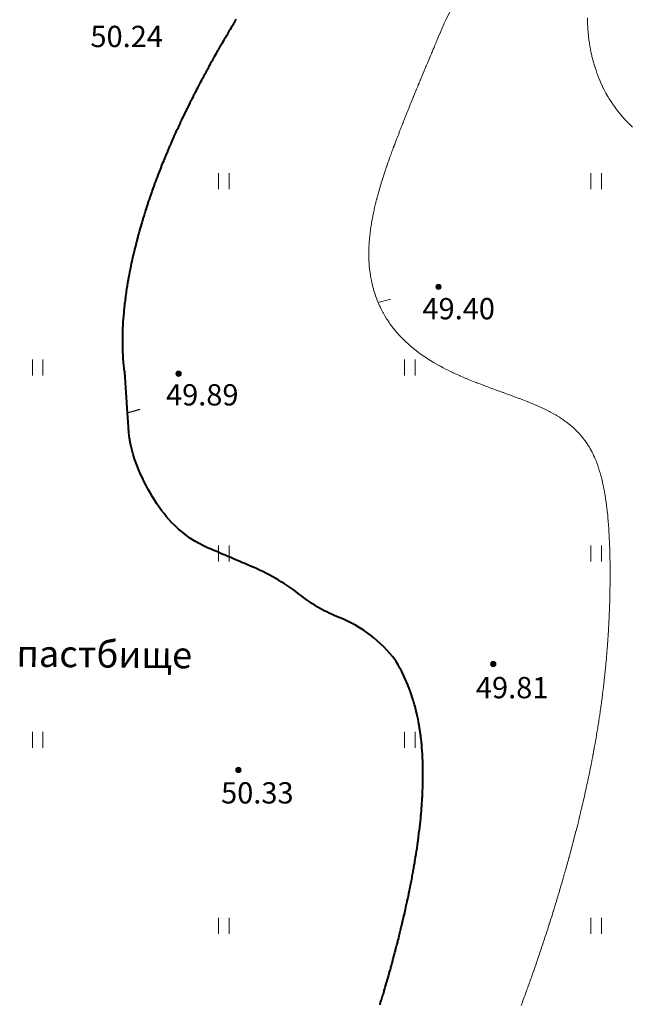
# Model space of a CAD drawing. Units: metres. Extents: x 132151 to 272577, y 98648 to 198270.
# Drawn here: x 134111 to 134157, y 99255 to 99329 of the extents above; entities that cross this region are included whole.
import ezdxf
from ezdxf.enums import TextEntityAlignment as Align

# ---------------------------------------------------------------- set-up
doc = ezdxf.new("R2010")
doc.units = ezdxf.units.M
doc.header["$MEASUREMENT"] = 0
for name, color, linetype, lineweight in [('2 Отметки', 174, 'Continuous', 20), ('6 Рельеф', 42, 'Continuous', 30), ('6.1 Рельеф', 42, 'Continuous', 20), ('7 Растительность', 7, 'Continuous', 20)]:
    doc.layers.add(name, color=color, linetype=linetype, lineweight=lineweight)
doc.styles.add('LIKE11', font='bm431.shx', dxfattribs={"height": 2})
doc.styles.add('LIKE17', font='d431.shx', dxfattribs={"height": 0.8})

# ---------------------------------------------------------------- blocks, each defined once
blk = doc.blocks.new('*U12')
at = {"linetype": 'Continuous'}
for points in [[(-0.1, 0, -5.302), (-0.071, -0.071, -5.302), (-0.071, 0.071, -5.302)], [(-0.071, 0.071, -5.302), (0, -0.1, -5.302), (0, 0.1, -5.302)], [(0, -0.1, -5.302), (-0.071, 0.071, -5.302), (-0.071, -0.071, -5.302)], [(0, 0.1, -5.302), (0.071, -0.071, -5.302), (0.071, 0.071, -5.302)], [(0.071, -0.071, -5.302), (0, 0.1, -5.302), (0, -0.1, -5.302)], [(0.1, 0, -5.302), (0.071, 0.071, -5.302), (0.071, -0.071, -5.302)]]:
    blk.add_solid(points, dxfattribs=at)
blk = doc.blocks.new('M5_0_500')
at = {"linetype": 'Continuous'}
blk.add_circle((0, 0), 0.1, dxfattribs=at)
blk.add_blockref('*U12', (0, 0), dxfattribs=at)
blk = doc.blocks.new('g401')
at = {"color": 0}
for p, q in [((0, 0), (0, 0.6)), ((0.4, 0), (0.4, 0.6))]:
    blk.add_line(p, q, dxfattribs=at)

msp = doc.modelspace()

# ---------------------------------------------------------------- linework, layer by layer
at = {"layer": '6 Рельеф', "color": 42, "linetype": 'Continuous', "lineweight": 40}
msp.add_lwpolyline([(134138.292, 99254.959), (134138.306, 99255.005), (134138.31, 99255.02), (134138.364, 99255.197), (134138.387, 99255.269), (134138.422, 99255.389), (134138.463, 99255.519), (134138.481, 99255.58), (134138.538, 99255.769), (134138.539, 99255.772), (134138.542, 99255.782), (134138.596, 99255.965), (134138.612, 99256.019), (134138.653, 99256.158), (134138.686, 99256.269), (134138.709, 99256.352), (134138.759, 99256.519), (134138.766, 99256.545), (134138.792, 99256.633), (134138.822, 99256.739), (134138.831, 99256.769), (134138.877, 99256.934), (134138.902, 99257.019), (134138.932, 99257.128), (134138.973, 99257.269), (134138.988, 99257.323), (134139.042, 99257.514), (134139.043, 99257.518), (134139.043, 99257.519), (134139.096, 99257.714), (134139.112, 99257.769), (134139.15, 99257.91), (134139.18, 99258.019), (134139.204, 99258.107), (134139.248, 99258.269), (134139.257, 99258.303), (134139.291, 99258.429), (134139.31, 99258.5), (134139.316, 99258.519), (134139.363, 99258.698), (134139.382, 99258.769), (134139.415, 99258.895), (134139.448, 99259.019), (134139.467, 99259.093), (134139.513, 99259.269), (134139.519, 99259.292), (134139.541, 99259.379), (134139.57, 99259.49), (134139.577, 99259.519), (134139.621, 99259.69), (134139.641, 99259.769), (134139.671, 99259.889), (134139.704, 99260.019), (134139.721, 99260.089), (134139.766, 99260.269), (134139.771, 99260.289), (134139.791, 99260.371), (134139.82, 99260.49), (134139.828, 99260.519), (134139.869, 99260.691), (134139.888, 99260.769), (134139.918, 99260.892), (134139.948, 99261.019), (134139.966, 99261.094), (134140.007, 99261.269), (134140.014, 99261.296), (134140.041, 99261.413), (134140.061, 99261.499), (134140.066, 99261.519), (134140.108, 99261.702), (134140.123, 99261.769), (134140.154, 99261.906), (134140.18, 99262.019), (134140.2, 99262.11), (134140.236, 99262.268), (134140.246, 99262.314), (134140.291, 99262.518), (134140.291, 99262.518), (134140.291, 99262.518), (134140.336, 99262.724), (134140.345, 99262.768), (134140.38, 99262.93), (134140.399, 99263.018), (134140.423, 99263.136), (134140.451, 99263.268), (134140.466, 99263.343), (134140.503, 99263.518), (134140.509, 99263.55), (134140.541, 99263.708), (134140.551, 99263.758), (134140.554, 99263.768), (134140.593, 99263.967), (134140.603, 99264.018), (134140.633, 99264.176), (134140.652, 99264.268), (134140.674, 99264.386), (134140.699, 99264.518), (134140.714, 99264.596), (134140.746, 99264.768), (134140.753, 99264.807), (134140.791, 99265.015), (134140.792, 99265.018), (134140.792, 99265.018), (134140.829, 99265.23), (134140.836, 99265.268), (134140.866, 99265.443), (134140.879, 99265.518), (134140.903, 99265.657), (134140.922, 99265.768), (134140.938, 99265.871), (134140.963, 99266.018), (134140.973, 99266.086), (134141.003, 99266.268), (134141.008, 99266.301), (134141.041, 99266.514), (134141.042, 99266.517), (134141.042, 99266.518), (134141.074, 99266.735), (134141.079, 99266.768), (134141.106, 99266.953), (134141.115, 99267.018), (134141.137, 99267.172), (134141.15, 99267.268), (134141.167, 99267.392), (134141.184, 99267.518), (134141.196, 99267.613), (134141.216, 99267.768), (134141.224, 99267.834), (134141.247, 99268.018), (134141.252, 99268.057), (134141.277, 99268.268), (134141.278, 99268.28), (134141.291, 99268.393), (134141.304, 99268.505), (134141.305, 99268.518), (134141.328, 99268.731), (134141.332, 99268.768), (134141.351, 99268.958), (134141.357, 99269.018), (134141.372, 99269.186), (134141.38, 99269.268), (134141.393, 99269.416), (134141.402, 99269.517), (134141.412, 99269.646), (134141.422, 99269.767), (134141.43, 99269.878), (134141.441, 99270.017), (134141.447, 99270.112), (134141.458, 99270.267), (134141.462, 99270.346), (134141.473, 99270.517), (134141.476, 99270.582), (134141.486, 99270.767), (134141.488, 99270.82), (134141.498, 99271.017), (134141.499, 99271.059), (134141.507, 99271.267), (134141.508, 99271.3), (134141.515, 99271.517), (134141.515, 99271.543), (134141.52, 99271.767), (134141.52, 99271.788), (134141.524, 99272.017), (134141.524, 99272.035), (134141.525, 99272.267), (134141.525, 99272.284), (134141.524, 99272.517), (134141.524, 99272.535), (134141.521, 99272.767), (134141.52, 99272.788), (134141.515, 99273.017), (134141.514, 99273.044), (134141.507, 99273.267), (134141.505, 99273.303), (134141.496, 99273.517), (134141.493, 99273.565), (134141.483, 99273.767), (134141.478, 99273.83), (134141.467, 99274.017), (134141.46, 99274.098), (134141.448, 99274.267), (134141.439, 99274.369), (134141.426, 99274.517), (134141.413, 99274.645), (134141.402, 99274.767), (134141.384, 99274.924), (134141.374, 99275.017), (134141.35, 99275.208), (134141.343, 99275.267), (134141.311, 99275.497), (134141.309, 99275.517), (134141.291, 99275.632), (134141.271, 99275.767), (134141.266, 99275.792), (134141.229, 99276.017), (134141.214, 99276.093), (134141.183, 99276.267), (134141.156, 99276.402), (134141.134, 99276.516), (134141.091, 99276.717), (134141.081, 99276.766), (134141.041, 99276.938), (134141.023, 99277.016), (134141.016, 99277.041), (134140.96, 99277.266), (134140.93, 99277.378), (134140.893, 99277.516), (134140.833, 99277.724), (134140.822, 99277.766), (134140.791, 99277.866), (134140.745, 99278.016), (134140.721, 99278.086), (134140.663, 99278.266), (134140.593, 99278.465), (134140.575, 99278.516), (134140.541, 99278.608), (134140.482, 99278.766), (134140.442, 99278.865), (134140.383, 99279.016), (134140.291, 99279.235), (134140.278, 99279.266), (134140.267, 99279.29), (134140.167, 99279.516), (134140.056, 99279.751), (134140.049, 99279.766), (134140.041, 99279.782), (134139.925, 99280.016), (134139.797, 99280.261), (134139.794, 99280.266), (134139.791, 99280.271), (134139.656, 99280.516), (134139.541, 99280.713), (134139.511, 99280.766), (134139.461, 99280.846, 0.139818), (134135.22, 99284.076, -0.074801), (134132.381, 99285.705, 0.06726), (134128.755, 99287.859, -0.000916), (134125.373, 99289.302, -0.093236), (134122.855, 99290.992, -0.059404), (134121.352, 99292.869, -0.036512), (134120.15, 99295.16, -0.08558), (134119.361, 99298.389), (134119.286, 99299.478), (134119.085, 99302.513), (134119.055, 99302.752), (134119.054, 99302.763), (134119.044, 99302.845), (134119.026, 99303.013), (134119.024, 99303.033), (134119.002, 99303.263), (134118.999, 99303.308), (134118.982, 99303.513), (134118.978, 99303.579), (134118.966, 99303.763), (134118.962, 99303.845), (134118.953, 99304.013), (134118.949, 99304.108), (134118.943, 99304.263), (134118.941, 99304.366), (134118.937, 99304.513), (134118.936, 99304.621), (134118.934, 99304.762), (134118.934, 99304.873), (134118.934, 99305.012), (134118.935, 99305.122), (134118.937, 99305.262), (134118.939, 99305.367), (134118.943, 99305.512), (134118.946, 99305.611), (134118.951, 99305.762), (134118.956, 99305.851), (134118.963, 99306.012), (134118.967, 99306.089), (134118.977, 99306.262), (134118.981, 99306.325), (134118.994, 99306.512), (134118.997, 99306.559), (134119.013, 99306.762), (134119.016, 99306.791), (134119.035, 99307.012), (134119.036, 99307.021), (134119.044, 99307.11), (134119.058, 99307.249), (134119.059, 99307.262), (134119.082, 99307.475), (134119.086, 99307.512), (134119.107, 99307.699), (134119.114, 99307.762), (134119.134, 99307.922), (134119.146, 99308.012), (134119.163, 99308.143), (134119.179, 99308.262), (134119.193, 99308.363), (134119.214, 99308.512), (134119.225, 99308.582), (134119.252, 99308.762), (134119.258, 99308.799), (134119.291, 99309.012), (134119.292, 99309.015), (134119.294, 99309.031), (134119.327, 99309.229), (134119.333, 99309.262), (134119.364, 99309.442), (134119.376, 99309.512), (134119.402, 99309.654), (134119.422, 99309.762), (134119.441, 99309.865), (134119.469, 99310.012), (134119.482, 99310.074), (134119.518, 99310.262), (134119.523, 99310.283), (134119.544, 99310.388), (134119.565, 99310.491), (134119.57, 99310.512), (134119.609, 99310.697), (134119.623, 99310.762), (134119.653, 99310.902), (134119.677, 99311.012), (134119.699, 99311.107), (134119.734, 99311.262), (134119.745, 99311.311), (134119.792, 99311.512), (134119.792, 99311.513), (134119.794, 99311.521), (134119.841, 99311.715), (134119.852, 99311.762), (134119.89, 99311.916), (134119.914, 99312.011), (134119.94, 99312.116), (134119.977, 99312.261), (134119.991, 99312.315), (134120.042, 99312.511), (134120.042, 99312.513), (134120.044, 99312.52), (134120.095, 99312.711), (134120.108, 99312.761), (134120.148, 99312.907), (134120.177, 99313.011), (134120.202, 99313.103), (134120.247, 99313.261), (134120.257, 99313.298), (134120.294, 99313.428), (134120.313, 99313.493), (134120.318, 99313.511), (134120.369, 99313.686), (134120.391, 99313.761), (134120.426, 99313.879), (134120.466, 99314.011), (134120.484, 99314.071), (134120.542, 99314.261), (134120.543, 99314.263), (134120.544, 99314.268), (134120.602, 99314.453), (134120.62, 99314.511), (134120.662, 99314.643), (134120.699, 99314.761), (134120.722, 99314.833), (134120.78, 99315.011), (134120.784, 99315.022), (134120.794, 99315.054), (134120.845, 99315.21), (134120.862, 99315.261), (134120.908, 99315.397), (134120.946, 99315.511), (134120.971, 99315.584), (134121.032, 99315.761), (134121.035, 99315.77), (134121.044, 99315.796), (134121.099, 99315.956), (134121.119, 99316.011), (134121.164, 99316.141), (134121.207, 99316.261), (134121.23, 99316.325), (134121.294, 99316.503), (134121.296, 99316.509), (134121.297, 99316.511), (134121.363, 99316.692), (134121.388, 99316.761), (134121.43, 99316.874), (134121.481, 99317.011), (134121.498, 99317.056), (134121.544, 99317.177), (134121.567, 99317.238), (134121.575, 99317.261), (134121.636, 99317.419), (134121.671, 99317.511), (134121.705, 99317.599), (134121.768, 99317.761), (134121.776, 99317.779), (134121.794, 99317.826), (134121.846, 99317.958), (134121.867, 99318.011), (134121.917, 99318.137), (134121.967, 99318.261), (134121.989, 99318.315), (134122.044, 99318.45), (134122.061, 99318.493), (134122.068, 99318.511), (134122.134, 99318.67), (134122.171, 99318.761), (134122.207, 99318.847), (134122.276, 99319.01), (134122.281, 99319.023), (134122.294, 99319.054), (134122.355, 99319.199), (134122.381, 99319.26), (134122.43, 99319.375), (134122.488, 99319.51), (134122.505, 99319.549), (134122.544, 99319.639), (134122.581, 99319.724), (134122.597, 99319.76), (134122.657, 99319.898), (134122.706, 99320.01), (134122.733, 99320.071), (134122.794, 99320.207), (134122.81, 99320.244), (134122.817, 99320.26), (134122.887, 99320.417), (134122.93, 99320.51), (134122.965, 99320.589), (134123.044, 99320.76), (134123.044, 99320.76), (134123.044, 99320.761), (134123.122, 99320.932), (134123.159, 99321.01), (134123.201, 99321.103), (134123.275, 99321.26), (134123.281, 99321.273), (134123.294, 99321.3), (134123.361, 99321.443), (134123.393, 99321.51), (134123.441, 99321.613), (134123.512, 99321.76), (134123.522, 99321.782), (134123.544, 99321.827), (134123.603, 99321.951), (134123.632, 99322.01), (134123.684, 99322.119), (134123.753, 99322.26), (134123.766, 99322.287), (134123.794, 99322.343), (134123.849, 99322.455), (134123.876, 99322.51), (134123.931, 99322.622), (134124, 99322.76), (134124.014, 99322.789), (134124.044, 99322.848), (134124.097, 99322.956), (134124.125, 99323.01), (134124.181, 99323.122), (134124.251, 99323.26), (134124.265, 99323.288), (134124.294, 99323.344), (134124.349, 99323.454), (134124.378, 99323.51), (134124.434, 99323.619), (134124.507, 99323.76), (134124.519, 99323.784), (134124.544, 99323.831), (134124.604, 99323.949), (134124.636, 99324.01), (134124.69, 99324.113), (134124.767, 99324.26), (134124.776, 99324.277), (134124.794, 99324.31), (134124.862, 99324.441), (134124.899, 99324.51), (134124.949, 99324.604), (134125.032, 99324.76), (134125.036, 99324.767), (134125.043, 99324.781), (134125.123, 99324.93), (134125.166, 99325.01), (134125.211, 99325.092), (134125.293, 99325.245), (134125.299, 99325.254), (134125.301, 99325.26), (134125.387, 99325.417), (134125.438, 99325.51), (134125.475, 99325.578), (134125.543, 99325.702), (134125.564, 99325.739), (134125.575, 99325.76), (134125.653, 99325.9), (134125.713, 99326.01), (134125.742, 99326.061), (134125.793, 99326.153), (134125.831, 99326.221), (134125.853, 99326.259), (134125.921, 99326.382), (134125.993, 99326.509), (134126.011, 99326.541), (134126.043, 99326.598), (134126.102, 99326.701), (134126.135, 99326.759), (134126.192, 99326.861), (134126.278, 99327.009), (134126.283, 99327.019), (134126.293, 99327.037), (134126.374, 99327.178), (134126.421, 99327.259), (134126.466, 99327.337), (134126.543, 99327.47), (134126.558, 99327.495), (134126.566, 99327.509), (134126.65, 99327.653), (134126.712, 99327.759), (134126.742, 99327.811), (134126.793, 99327.898), (134126.835, 99327.968), (134126.859, 99328.009), (134126.927, 99328.125), (134127.007, 99328.259), (134127.021, 99328.282), (134127.043, 99328.32), (134127.114, 99328.439), (134127.156, 99328.509), (134127.207, 99328.595), (134127.293, 99328.737), (134127.302, 99328.751), (134127.307, 99328.759), (134127.395, 99328.907), (134127.458, 99329.009), (134127.49, 99329.062)], format="xyb", dxfattribs=at)
at = {"layer": '6 Рельеф', "color": 42, "linetype": 'Continuous', "lineweight": 30, "elevation": 50}
msp.add_lwpolyline([(134119.286, 99299.478), (134120.252, 99299.737)], dxfattribs=at)
at = {"layer": '6.1 Рельеф', "color": 42, "linetype": 'Continuous', "lineweight": 20}
for points in [[(134148.909, 99254.901), (134148.953, 99255.02), (134148.977, 99255.083), (134149.04, 99255.254), (134149.044, 99255.265), (134149.046, 99255.269), (134149.112, 99255.448), (134149.138, 99255.519), (134149.179, 99255.631), (134149.229, 99255.769), (134149.245, 99255.814), (134149.29, 99255.937), (134149.312, 99255.997), (134149.32, 99256.019), (134149.378, 99256.181), (134149.41, 99256.269), (134149.445, 99256.365), (134149.5, 99256.519), (134149.511, 99256.549), (134149.54, 99256.631), (134149.576, 99256.733), (134149.589, 99256.769), (134149.642, 99256.917), (134149.678, 99257.019), (134149.707, 99257.102), (134149.766, 99257.269), (134149.772, 99257.287), (134149.79, 99257.337), (134149.837, 99257.472), (134149.854, 99257.519), (134149.902, 99257.657), (134149.941, 99257.769), (134149.966, 99257.843), (134150.027, 99258.019), (134150.031, 99258.029), (134150.04, 99258.056), (134150.094, 99258.215), (134150.113, 99258.269), (134150.158, 99258.401), (134150.199, 99258.519), (134150.222, 99258.587), (134150.283, 99258.769), (134150.285, 99258.774), (134150.29, 99258.788), (134150.348, 99258.961), (134150.368, 99259.019), (134150.411, 99259.148), (134150.451, 99259.269), (134150.473, 99259.335), (134150.535, 99259.519), (134150.536, 99259.523), (134150.54, 99259.534), (134150.598, 99259.711), (134150.617, 99259.769), (134150.66, 99259.899), (134150.699, 99260.019), (134150.722, 99260.087), (134150.781, 99260.269), (134150.783, 99260.275), (134150.79, 99260.296), (134150.844, 99260.464), (134150.862, 99260.519), (134150.905, 99260.653), (134150.943, 99260.769), (134150.966, 99260.842), (134151.023, 99261.019), (134151.027, 99261.032), (134151.04, 99261.073), (134151.087, 99261.222), (134151.102, 99261.269), (134151.147, 99261.411), (134151.181, 99261.519), (134151.207, 99261.602), (134151.259, 99261.769), (134151.266, 99261.792), (134151.29, 99261.867), (134151.326, 99261.983), (134151.337, 99262.019), (134151.385, 99262.174), (134151.414, 99262.268), (134151.444, 99262.365), (134151.491, 99262.518), (134151.502, 99262.556), (134151.54, 99262.679), (134151.561, 99262.748), (134151.567, 99262.768), (134151.619, 99262.94), (134151.643, 99263.018), (134151.676, 99263.132), (134151.718, 99263.268), (134151.734, 99263.324), (134151.79, 99263.51), (134151.792, 99263.516), (134151.792, 99263.518), (134151.849, 99263.709), (134151.866, 99263.768), (134151.905, 99263.903), (134151.939, 99264.018), (134151.962, 99264.096), (134152.012, 99264.268), (134152.018, 99264.29), (134152.04, 99264.363), (134152.074, 99264.484), (134152.084, 99264.518), (134152.13, 99264.678), (134152.156, 99264.768), (134152.185, 99264.872), (134152.227, 99265.018), (134152.241, 99265.067), (134152.29, 99265.24), (134152.296, 99265.262), (134152.298, 99265.268), (134152.35, 99265.457), (134152.368, 99265.518), (134152.405, 99265.653), (134152.437, 99265.768), (134152.459, 99265.849), (134152.506, 99266.018), (134152.513, 99266.045), (134152.54, 99266.143), (134152.566, 99266.241), (134152.574, 99266.268), (134152.62, 99266.438), (134152.641, 99266.518), (134152.672, 99266.635), (134152.708, 99266.768), (134152.725, 99266.832), (134152.775, 99267.018), (134152.778, 99267.03), (134152.79, 99267.075), (134152.83, 99267.228), (134152.84, 99267.268), (134152.881, 99267.426), (134152.905, 99267.518), (134152.933, 99267.625), (134152.97, 99267.768), (134152.984, 99267.823), (134153.034, 99268.018), (134153.035, 99268.022), (134153.04, 99268.04), (134153.085, 99268.222), (134153.097, 99268.268), (134153.135, 99268.422), (134153.16, 99268.518), (134153.185, 99268.622), (134153.222, 99268.768), (134153.235, 99268.822), (134153.283, 99269.018), (134153.284, 99269.023), (134153.29, 99269.045), (134153.333, 99269.224), (134153.343, 99269.268), (134153.381, 99269.426), (134153.403, 99269.517), (134153.429, 99269.628), (134153.463, 99269.767), (134153.477, 99269.83), (134153.521, 99270.017), (134153.525, 99270.032), (134153.539, 99270.095), (134153.572, 99270.235), (134153.579, 99270.267), (134153.618, 99270.438), (134153.637, 99270.517), (134153.665, 99270.642), (134153.693, 99270.767), (134153.711, 99270.846), (134153.749, 99271.017), (134153.756, 99271.05), (134153.789, 99271.2), (134153.802, 99271.255), (134153.804, 99271.267), (134153.846, 99271.46), (134153.859, 99271.517), (134153.89, 99271.666), (134153.912, 99271.767), (134153.934, 99271.872), (134153.965, 99272.017), (134153.978, 99272.079), (134154.018, 99272.267), (134154.021, 99272.285), (134154.039, 99272.373), (134154.064, 99272.492), (134154.069, 99272.517), (134154.106, 99272.7), (134154.12, 99272.767), (134154.148, 99272.909), (134154.17, 99273.017), (134154.189, 99273.117), (134154.219, 99273.267), (134154.23, 99273.326), (134154.267, 99273.517), (134154.271, 99273.535), (134154.289, 99273.632), (134154.311, 99273.745), (134154.315, 99273.767), (134154.35, 99273.956), (134154.362, 99274.017), (134154.389, 99274.167), (134154.408, 99274.267), (134154.428, 99274.378), (134154.453, 99274.517), (134154.466, 99274.59), (134154.498, 99274.767), (134154.504, 99274.802), (134154.539, 99275.006), (134154.541, 99275.015), (134154.541, 99275.017), (134154.577, 99275.229), (134154.584, 99275.267), (134154.613, 99275.443), (134154.626, 99275.517), (134154.649, 99275.657), (134154.667, 99275.767), (134154.684, 99275.872), (134154.707, 99276.017), (134154.718, 99276.088), (134154.746, 99276.267), (134154.752, 99276.304), (134154.785, 99276.516), (134154.786, 99276.52), (134154.789, 99276.545), (134154.818, 99276.738), (134154.823, 99276.766), (134154.85, 99276.956), (134154.859, 99277.016), (134154.881, 99277.174), (134154.895, 99277.266), (134154.912, 99277.393), (134154.93, 99277.516), (134154.943, 99277.613), (134154.964, 99277.766), (134154.973, 99277.833), (134154.997, 99278.016), (134155.002, 99278.054), (134155.029, 99278.266), (134155.03, 99278.275), (134155.039, 99278.345), (134155.058, 99278.497), (134155.061, 99278.516), (134155.085, 99278.72), (134155.091, 99278.766), (134155.112, 99278.944), (134155.12, 99279.016), (134155.137, 99279.168), (134155.149, 99279.266), (134155.163, 99279.393), (134155.177, 99279.516), (134155.187, 99279.618), (134155.203, 99279.766), (134155.211, 99279.844), (134155.229, 99280.016), (134155.234, 99280.071), (134155.254, 99280.266), (134155.257, 99280.298), (134155.278, 99280.516), (134155.279, 99280.526), (134155.289, 99280.634), (134155.3, 99280.755), (134155.301, 99280.766), (134155.321, 99280.984), (134155.324, 99281.016), (134155.34, 99281.215), (134155.345, 99281.266), (134155.359, 99281.446), (134155.365, 99281.516), (134155.377, 99281.678), (134155.385, 99281.766), (134155.395, 99281.91), (134155.403, 99282.016), (134155.412, 99282.143), (134155.421, 99282.266), (134155.428, 99282.377), (134155.438, 99282.516), (134155.444, 99282.611), (134155.454, 99282.766), (134155.459, 99282.846), (134155.469, 99283.016), (134155.473, 99283.082), (134155.484, 99283.266), (134155.486, 99283.318), (134155.497, 99283.515), (134155.499, 99283.556), (134155.51, 99283.765), (134155.511, 99283.793), (134155.522, 99284.015), (134155.523, 99284.032), (134155.533, 99284.265), (134155.533, 99284.271), (134155.539, 99284.417), (134155.543, 99284.512), (134155.543, 99284.515), (134155.552, 99284.753), (134155.552, 99284.765), (134155.56, 99284.994), (134155.561, 99285.015), (134155.568, 99285.237), (134155.569, 99285.265), (134155.574, 99285.48), (134155.575, 99285.515), (134155.58, 99285.724), (134155.581, 99285.765), (134155.585, 99285.969), (134155.587, 99286.015), (134155.59, 99286.215), (134155.591, 99286.265), (134155.593, 99286.461), (134155.594, 99286.515), (134155.596, 99286.708), (134155.597, 99286.765), (134155.598, 99286.957), (134155.599, 99287.015), (134155.599, 99287.205), (134155.599, 99287.265), (134155.599, 99287.455), (134155.599, 99287.515), (134155.598, 99287.706), (134155.598, 99287.765), (134155.596, 99287.958), (134155.596, 99288.015), (134155.593, 99288.211), (134155.593, 99288.265), (134155.589, 99288.465), (134155.589, 99288.515), (134155.584, 99288.72), (134155.584, 99288.765), (134155.578, 99288.976), (134155.578, 99289.015), (134155.571, 99289.233), (134155.57, 99289.265), (134155.562, 99289.492), (134155.562, 99289.515), (134155.552, 99289.752), (134155.552, 99289.765), (134155.541, 99290.013), (134155.541, 99290.015), (134155.539, 99290.041), (134155.528, 99290.265), (134155.527, 99290.277), (134155.514, 99290.515), (134155.511, 99290.542), (134155.498, 99290.764), (134155.494, 99290.81), (134155.48, 99291.014), (134155.474, 99291.079), (134155.461, 99291.264), (134155.453, 99291.351), (134155.44, 99291.514), (134155.428, 99291.625), (134155.417, 99291.764), (134155.401, 99291.902), (134155.391, 99292.014), (134155.372, 99292.182), (134155.363, 99292.264), (134155.338, 99292.465), (134155.333, 99292.514), (134155.302, 99292.752), (134155.3, 99292.764), (134155.289, 99292.844), (134155.264, 99293.014), (134155.259, 99293.044), (134155.225, 99293.264), (134155.211, 99293.343), (134155.182, 99293.514), (134155.156, 99293.647), (134155.136, 99293.764), (134155.096, 99293.957), (134155.086, 99294.014), (134155.039, 99294.226), (134155.031, 99294.264), (134155.028, 99294.276), (134154.97, 99294.514), (134154.944, 99294.609), (134154.905, 99294.764), (134154.85, 99294.953), (134154.834, 99295.014), (134154.789, 99295.159), (134154.756, 99295.264), (134154.738, 99295.316), (134154.671, 99295.514), (134154.599, 99295.704), (134154.578, 99295.764), (134154.539, 99295.86), (134154.475, 99296.014), (134154.421, 99296.132), (134154.363, 99296.264), (134154.289, 99296.417), (134154.24, 99296.514), (134154.18, 99296.623), (134154.104, 99296.764), (134154.039, 99296.875), (134153.955, 99297.014), (134153.79, 99297.263), (134153.79, 99297.264), (134153.789, 99297.264), (134153.606, 99297.514), (134153.539, 99297.598), (134153.402, 99297.763), (134153.29, 99297.891), (134153.176, 99298.013), (134153.04, 99298.151), (134152.923, 99298.263), (134152.79, 99298.385), (134152.64, 99298.513), (134152.54, 99298.596), (134152.324, 99298.763), (134152.29, 99298.789), (134152.204, 99298.849), (134152.04, 99298.966), (134151.969, 99299.013), (134151.79, 99299.13), (134151.572, 99299.263), (134151.54, 99299.282), (134151.496, 99299.307), (134151.29, 99299.425), (134151.128, 99299.513), (134151.04, 99299.56), (134150.947, 99299.606), (134150.79, 99299.687), (134150.633, 99299.763), (134150.54, 99299.807), (134150.459, 99299.844), (134150.29, 99299.923), (134150.087, 99300.013), (134150.04, 99300.033), (134150.005, 99300.048), (134149.79, 99300.14), (134149.575, 99300.228), (134149.54, 99300.243), (134149.49, 99300.263), (134149.29, 99300.343), (134149.16, 99300.393), (134149.04, 99300.44), (134148.851, 99300.513), (134148.79, 99300.536), (134148.754, 99300.549), (134148.54, 99300.63), (134148.356, 99300.697), (134148.29, 99300.722), (134148.179, 99300.763), (134148.04, 99300.813), (134147.962, 99300.841), (134147.79, 99300.904), (134147.57, 99300.984), (134147.54, 99300.995), (134147.49, 99301.013), (134147.29, 99301.085), (134147.179, 99301.125), (134147.04, 99301.175), (134146.799, 99301.263), (134146.79, 99301.266), (134146.786, 99301.268), (134146.54, 99301.358), (134146.391, 99301.413), (134146.29, 99301.45), (134146.124, 99301.513), (134146.041, 99301.544), (134145.991, 99301.563), (134145.791, 99301.639), (134145.585, 99301.719), (134145.541, 99301.736), (134145.473, 99301.763), (134145.291, 99301.835), (134145.17, 99301.883), (134145.041, 99301.936), (134144.855, 99302.013), (134144.791, 99302.039), (134144.745, 99302.059), (134144.541, 99302.146), (134144.305, 99302.249), (134144.291, 99302.255), (134144.274, 99302.263), (134144.041, 99302.368), (134143.844, 99302.459), (134143.791, 99302.484), (134143.731, 99302.513), (134143.541, 99302.605), (134143.358, 99302.696), (134143.291, 99302.729), (134143.226, 99302.763), (134143.041, 99302.859), (134142.833, 99302.971), (134142.791, 99302.994), (134142.756, 99303.013), (134142.541, 99303.134), (134142.321, 99303.263), (134142.291, 99303.28), (134142.246, 99303.308), (134142.041, 99303.434), (134141.917, 99303.513), (134141.791, 99303.594), (134141.542, 99303.761), (134141.541, 99303.762), (134141.541, 99303.763), (134141.291, 99303.94), (134141.193, 99304.013), (134141.041, 99304.127), (134140.869, 99304.263), (134140.791, 99304.325), (134140.568, 99304.513), (134140.541, 99304.535), (134140.323, 99304.731), (134140.291, 99304.759), (134140.288, 99304.762), (134140.041, 99304.999), (134140.028, 99305.012), (134139.791, 99305.256), (134139.786, 99305.262), (134139.736, 99305.318), (134139.561, 99305.512), (134139.541, 99305.535), (134139.352, 99305.762), (134139.291, 99305.839), (134139.158, 99306.012), (134139.042, 99306.172), (134138.978, 99306.262), (134138.85, 99306.454), (134138.811, 99306.512), (134138.792, 99306.543), (134138.657, 99306.762), (134138.542, 99306.962), (134138.514, 99307.012), (134138.483, 99307.071), (134138.382, 99307.262), (134138.292, 99307.448), (134138.261, 99307.512), (134138.237, 99307.567), (134138.15, 99307.762), (134138.054, 99308), (134138.049, 99308.012), (134138.042, 99308.031), (134137.957, 99308.262), (134137.915, 99308.388), (134137.874, 99308.512), (134137.802, 99308.752), (134137.799, 99308.762), (134137.792, 99308.788), (134137.732, 99309.012), (134137.714, 99309.089), (134137.673, 99309.262), (134137.643, 99309.411), (134137.622, 99309.512), (134137.585, 99309.718), (134137.577, 99309.762), (134137.542, 99309.998), (134137.54, 99310.012), (134137.539, 99310.014), (134137.509, 99310.262), (134137.506, 99310.298), (134137.485, 99310.512), (134137.48, 99310.573), (134137.466, 99310.762), (134137.463, 99310.841), (134137.454, 99311.012), (134137.452, 99311.101), (134137.447, 99311.262), (134137.447, 99311.356), (134137.446, 99311.512), (134137.448, 99311.605), (134137.451, 99311.762), (134137.454, 99311.849), (134137.46, 99312.011), (134137.465, 99312.088), (134137.474, 99312.261), (134137.479, 99312.324), (134137.494, 99312.511), (134137.498, 99312.555), (134137.517, 99312.761), (134137.52, 99312.783), (134137.542, 99312.98), (134137.545, 99313.008), (134137.545, 99313.011), (134137.574, 99313.229), (134137.578, 99313.261), (134137.605, 99313.448), (134137.614, 99313.511), (134137.639, 99313.664), (134137.655, 99313.761), (134137.676, 99313.877), (134137.699, 99314.011), (134137.714, 99314.089), (134137.746, 99314.261), (134137.754, 99314.299), (134137.792, 99314.482), (134137.797, 99314.506), (134137.798, 99314.511), (134137.842, 99314.711), (134137.852, 99314.761), (134137.888, 99314.915), (134137.91, 99315.011), (134137.936, 99315.117), (134137.971, 99315.261), (134137.985, 99315.317), (134138.034, 99315.511), (134138.036, 99315.517), (134138.042, 99315.54), (134138.088, 99315.714), (134138.101, 99315.761), (134138.142, 99315.91), (134138.169, 99316.011), (134138.197, 99316.106), (134138.241, 99316.261), (134138.253, 99316.3), (134138.292, 99316.433), (134138.309, 99316.493), (134138.314, 99316.511), (134138.368, 99316.685), (134138.39, 99316.761), (134138.427, 99316.876), (134138.468, 99317.011), (134138.486, 99317.066), (134138.542, 99317.24), (134138.547, 99317.256), (134138.548, 99317.261), (134138.609, 99317.444), (134138.63, 99317.511), (134138.671, 99317.631), (134138.714, 99317.761), (134138.734, 99317.818), (134138.792, 99317.989), (134138.797, 99318.005), (134138.799, 99318.011), (134138.862, 99318.19), (134138.886, 99318.261), (134138.927, 99318.375), (134138.974, 99318.511), (134138.992, 99318.56), (134139.042, 99318.699), (134139.058, 99318.744), (134139.063, 99318.761), (134139.125, 99318.927), (134139.154, 99319.01), (134139.192, 99319.11), (134139.246, 99319.26), (134139.259, 99319.293), (134139.291, 99319.382), (134139.326, 99319.476), (134139.339, 99319.51), (134139.395, 99319.657), (134139.433, 99319.76), (134139.463, 99319.839), (134139.528, 99320.01), (134139.532, 99320.02), (134139.541, 99320.046), (134139.601, 99320.201), (134139.623, 99320.26), (134139.671, 99320.381), (134139.72, 99320.51), (134139.74, 99320.561), (134139.791, 99320.694), (134139.81, 99320.742), (134139.817, 99320.76), (134139.881, 99320.921), (134139.915, 99321.01), (134139.951, 99321.1), (134140.013, 99321.26), (134140.021, 99321.28), (134140.041, 99321.33), (134140.093, 99321.459), (134140.112, 99321.51), (134140.164, 99321.638), (134140.212, 99321.76), (134140.235, 99321.816), (134140.291, 99321.958), (134140.306, 99321.995), (134140.312, 99322.01), (134140.378, 99322.173), (134140.412, 99322.26), (134140.45, 99322.351), (134140.513, 99322.51), (134140.521, 99322.53), (134140.541, 99322.579), (134140.594, 99322.708), (134140.614, 99322.76), (134140.666, 99322.885), (134140.716, 99323.01), (134140.738, 99323.063), (134140.791, 99323.194), (134140.81, 99323.241), (134140.818, 99323.26), (134140.883, 99323.418), (134140.92, 99323.51), (134140.956, 99323.595), (134141.023, 99323.76), (134141.028, 99323.773), (134141.041, 99323.805), (134141.101, 99323.95), (134141.125, 99324.01), (134141.174, 99324.127), (134141.228, 99324.26), (134141.247, 99324.304), (134141.291, 99324.411), (134141.32, 99324.481), (134141.332, 99324.51), (134141.394, 99324.657), (134141.435, 99324.76), (134141.467, 99324.834), (134141.539, 99325.01), (134141.54, 99325.011), (134141.541, 99325.014), (134141.614, 99325.187), (134141.643, 99325.26), (134141.687, 99325.364), (134141.748, 99325.51), (134141.761, 99325.54), (134141.791, 99325.613), (134141.834, 99325.716), (134141.852, 99325.76), (134141.908, 99325.892), (134141.957, 99326.01), (134141.982, 99326.069), (134142.041, 99326.21), (134142.056, 99326.245), (134142.062, 99326.259), (134142.13, 99326.42), (134142.167, 99326.509), (134142.204, 99326.596), (134142.273, 99326.759), (134142.278, 99326.772), (134142.291, 99326.803), (134142.353, 99326.948), (134142.378, 99327.009), (134142.427, 99327.123), (134142.484, 99327.259), (134142.501, 99327.299), (134142.541, 99327.392), (134142.576, 99327.474), (134142.59, 99327.509), (134142.651, 99327.649), (134142.697, 99327.759), (134142.725, 99327.825), (134142.791, 99327.979), (134142.8, 99328), (134142.804, 99328.009), (134142.875, 99328.175), (134142.911, 99328.259), (134142.95, 99328.35), (134143.018, 99328.509), (134143.025, 99328.525), (134143.041, 99328.561), (134143.101, 99328.699), (134143.126, 99328.759), (134143.176, 99328.874), (134143.234, 99329.009), (134150.362, 99343.154)], [(134157.289, 99320.954), (134157.229, 99321.01), (134157.039, 99321.196), (134156.976, 99321.26), (134156.789, 99321.455), (134156.737, 99321.51), (134156.539, 99321.731), (134156.513, 99321.76), (134156.378, 99321.921), (134156.303, 99322.01), (134156.289, 99322.027), (134156.106, 99322.26), (134156.039, 99322.348), (134155.921, 99322.51), (134155.789, 99322.698), (134155.747, 99322.76), (134155.669, 99322.88), (134155.584, 99323.01), (134155.539, 99323.082), (134155.431, 99323.26), (134155.289, 99323.509), (134155.288, 99323.51), (134155.288, 99323.511), (134155.155, 99323.76), (134155.039, 99323.99), (134155.03, 99324.01), (134155.022, 99324.027), (134154.913, 99324.26), (134154.816, 99324.483), (134154.804, 99324.51), (134154.789, 99324.546), (134154.703, 99324.76), (134154.652, 99324.897), (134154.609, 99325.01), (134154.539, 99325.209), (134154.522, 99325.26), (134154.514, 99325.285), (134154.441, 99325.51), (134154.401, 99325.648), (134154.367, 99325.76), (134154.303, 99325.996), (134154.299, 99326.01), (134154.289, 99326.048), (134154.237, 99326.259), (134154.222, 99326.327), (134154.18, 99326.509), (134154.153, 99326.646), (134154.129, 99326.759), (134154.094, 99326.955), (134154.083, 99327.009), (134154.044, 99327.255), (134154.043, 99327.259), (134154.039, 99327.284), (134154.007, 99327.509), (134154.003, 99327.545), (134153.977, 99327.759), (134153.97, 99327.829), (134153.951, 99328.009), (134153.943, 99328.105), (134153.929, 99328.259), (134153.922, 99328.376), (134153.913, 99328.509), (134153.907, 99328.642), (134153.901, 99328.759), (134153.897, 99328.902), (134153.893, 99329.009), (134153.891, 99329.157)]]:
    msp.add_lwpolyline(points, dxfattribs=at)
at = {"layer": '6.1 Рельеф', "elevation": 49.5}
msp.add_lwpolyline([(134138.15, 99307.762), (134139.117, 99308.019)], dxfattribs=at)

# ---------------------------------------------------------------- block references
at = {"layer": '2 Отметки', "color": 174, "linetype": 'Continuous', "lineweight": 20, "xscale": 2.000000000013205, "yscale": 2.000000000013205, "zscale": 2.000000000013205, "rotation": 353.5786645233387}
for p in [(134142.69, 99308.94), (134123.14, 99302.41), (134146.81, 99280.58), (134127.64, 99272.61)]:
    msp.add_blockref('M5_0_500', p, dxfattribs=at)
at = {"layer": '7 Растительность', "color": 7, "linetype": 'Continuous', "lineweight": 20, "xscale": 2, "yscale": 2, "zscale": 2}
for p in [(134126.14, 99316.284), (134154.14, 99316.284), (134112.14, 99302.284), (134140.14, 99302.284), (134126.14, 99288.284), (134154.14, 99288.284), (134112.14, 99274.284), (134140.14, 99274.284), (134126.14, 99260.284), (134154.14, 99260.284)]:
    msp.add_blockref('g401', p, dxfattribs=at)

# ---------------------------------------------------------------- texts
at = {"layer": '2 Отметки', "linetype": 'Continuous', "lineweight": 20, "style": 'LIKE17'}
for s, p in [('50.24', (134116.509, 99326.97)), ('49.40', (134141.483, 99306.5)), ('49.89', (134122.195, 99300.021)), ('49.81', (134145.505, 99278.003)), ('50.33', (134126.337, 99270.09))]:
    msp.add_text(s, height=1.6, dxfattribs=at).set_placement(p)
at = {"layer": '7 Растительность', "color": 7, "linetype": 'Continuous', "lineweight": 20, "ltscale": 0.5, "style": 'LIKE11'}
msp.add_text('пастбище', height=2, rotation=359.45211, dxfattribs=at).set_placement((134117.55, 99281.056), align=Align.MIDDLE)

doc.saveas('drawing.dxf')
